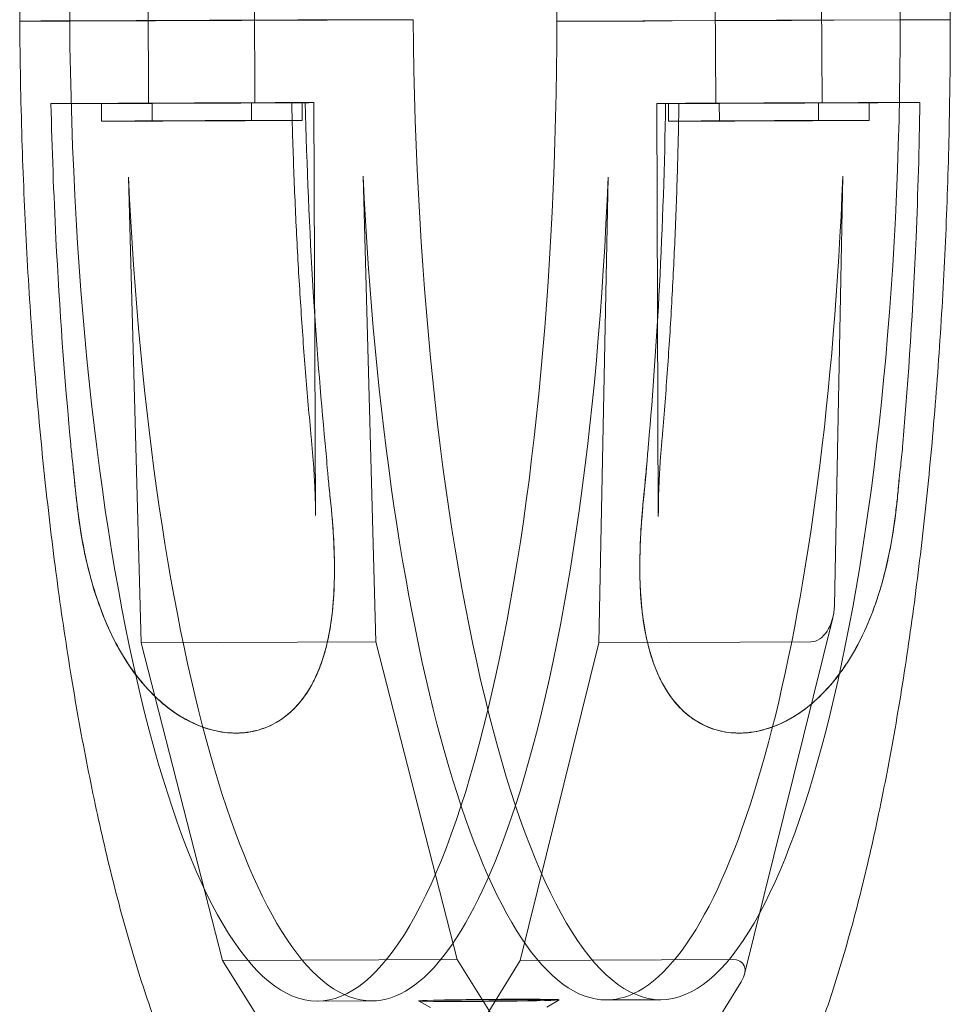
# Model space of a CAD drawing. Units: millimetres. Extents: x -4046 to 4044, y -3523 to 3523.
# Drawn here: x -1515 to -1436, y -83 to 0 of the extents above; entities that cross this region are included whole.
import ezdxf

# ---------------------------------------------------------------- set-up
doc = ezdxf.new("R2010")
doc.units = ezdxf.units.MM
doc.header["$LTSCALE"] = 20
doc.layers.add('2d', color=230, linetype='Continuous')

msp = doc.modelspace()

# ---------------------------------------------------------------- linework, layer by layer
at = {"layer": '2d', "lineweight": 0}
for p, q in [((-1503.926, -7.061), (-1503.981, 6.939)), ((-1494.926, -7.025), (-1494.981, 6.975)), ((-1455.95, 6.939), (-1455.895, -7.061)), ((-1446.95, 6.975), (-1446.895, -7.025)), ((-1491.288, 0), (-1511.822, -0.086)), ((-1510.609, -0.104), (-1481.517, 0.018)), ((-1481.517, 0.018), (-1486.454, 0.017)), ((-1469.359, -0.104), (-1440.267, 0.018)), ((-1439.055, 0), (-1459.593, -0.086)), ((-1440.267, 0.018), (-1436.13, 0.017)), ((-1514.744, -0.102), (-1510.609, -0.104)), ((-1464.424, -0.102), (-1469.359, -0.104)), ((-1508.638, -7.081), (-1510.17, -7.081)), ((-1507.92, -8.576), (-1507.926, -7.076)), ((-1503.62, -8.559), (-1503.626, -7.059)), ((-1495.22, -8.526), (-1495.226, -7.026)), ((-1490.213, -7.004), (-1491.745, -7.004)), ((-1490.92, -8.509), (-1490.926, -7.009)), ((-1489.788, -41.975), (-1489.926, -7.005)), ((-1460.895, -7.08), (-1460.757, -42.05)), ((-1460.607, -7.081), (-1459.076, -7.081)), ((-1459.889, -8.576), (-1459.895, -7.076)), ((-1455.589, -8.559), (-1455.595, -7.059)), ((-1447.189, -8.526), (-1447.195, -7.026)), ((-1442.889, -8.509), (-1442.895, -7.009)), ((-1442.182, -7.004), (-1440.651, -7.004)), ((-1505.638, -13.309), (-1504.549, -52.748)), ((-1485.758, -13.226), (-1484.669, -52.665)), ((-1465.013, -13.309), (-1465.791, -52.748)), ((-1445.134, -13.226), (-1445.85, -49.587)), ((-1488.186, -46.396), (-1488.186, -46.386)), ((-1462.324, -46.456), (-1462.324, -46.483)), ((-1453.454, -80.819), (-1445.986, -50.634)), ((-1504.549, -52.748), (-1484.669, -52.665)), ((-1504.549, -52.748), (-1497.681, -79.652)), ((-1484.669, -52.665), (-1477.801, -79.568)), ((-1465.791, -52.748), (-1472.446, -79.652)), ((-1465.791, -52.748), (-1447.85, -52.673)), ((-1497.681, -79.652), (-1477.801, -79.568)), ((-1497.681, -79.652), (-1489.282, -93.084)), ((-1472.446, -79.652), (-1480.739, -93.084)), ((-1477.801, -79.568), (-1469.402, -93)), ((-1472.446, -79.652), (-1454.506, -79.577)), ((-1453.736, -81.462), (-1460.86, -93)), ((-1485.029, -83.084), (-1489.636, -83.103)), ((-1480.066, -83.651), (-1481.057, -83.085)), ((-1470.21, -83.605), (-1469.163, -82.994)), ((-1460.543, -82.981), (-1465.15, -83))]:
    msp.add_line(p, q, dxfattribs=at)
at = {"layer": '2d', "lineweight": 0, "extrusion": (0, 0, -1)}
for centre, major_axis, ratio, start_param, end_param in [((-1489.978, -1.617), (-0.355, 84.513), 0.244084, -1.551862, 0.00101), ((-1460.898, 1.532), (0.355, -84.513), 0.244084, -1.551862, 0.00101), ((-1440.03, 0), (4, 0.016), 0.000993, 0.000004, 1.324605), ((-1440.03, 0), (4, 0.016), 0.000993, 0.000004, 1.324605), ((-1440.03, 0), (4, 0.016), 0.000993, -0.224356, 0.000004), ((-1440.03, 0), (4, 0.016), 0.000993, -0.224356, 0.000004), ((-1499.453, -0.043), (4.5, 0.018), 0.000993, -4.958963723361514, 1.324221583818073), ((-1489.99, 1.41), (0.355, -84.513), 0.244084, -1.551862, -0.78267), ((-1460.567, -0.086), (-4, -0.016), 0.000993, -1.816988, -0.268793), ((-1460.567, -0.086), (-4, -0.016), 0.000993, -1.816988, -0.268793), ((-1451.422, -0.043), (-4.5, -0.018), 0.000993, -4.958963723361514, 1.324221583818073), ((-1499.426, -7.043), (-9.5, -0.037), 0.000993, -0.462955, -0.246575), ((-1499.426, -7.043), (9.5, 0.037), 0.000993, -0.246575, 2.678638), ((-1499.426, -7.043), (8.5, 0.034), 0.000993, -0.246575, 3.141593), ((-1499.426, -7.043), (-8.5, -0.034), 0.000993, 0, 2.682709), ((-1499.426, -7.043), (4.5, 0.018), 0.000993, -4.958963723361534, 1.324221583818052), ((-1499.426, -7.043), (8.5, 0.034), 0.000993, -0.458884, -0.246575), ((-1451.395, -7.043), (8.5, 0.034), 0.000993, -0.2465747429211103, 6.036610564258476), ((-1451.395, -7.043), (-4.5, -0.018), 0.000993, -4.958963723361534, 1.324221583818052), ((-1499.42, -8.543), (4.2, 0.017), 0.000993, -0.2465747429125322, 6.036610564267054), ((-1451.389, -8.543), (4.2, 0.017), 0.000993, -0.2465747429125322, 6.036610564267054), ((-1485.383, 1.429), (0.355, -84.513), 0.244084, 0.001039, 1.396533), ((-1485.384, 1.429), (0.355, -84.513), 0.244084, -1.394484, -0.635431), ((-1447.79, -49.595), (-0.109, -3.077), 0.629685, -1.595748, -0.024952), ((-1489.99, 1.41), (0.355, -84.513), 0.244084, -0.78267, 0.00101), ((-1485.384, 1.429), (0.355, -84.513), 0.244084, -0.635431, 0.00101), ((-1455.675, -81.47), (2.111, 1.504), 0.545383, -0.657777, 0.913019)]:
    msp.add_ellipse(centre, major_axis=major_axis, ratio=ratio, start_param=start_param, end_param=end_param, dxfattribs=at)
at = {"layer": '2d', "lineweight": 0}
for centre, major_axis, ratio, start_param, end_param in [((-1460.886, -1.495), (-0.355, 84.513), 0.244084, -1.553911, -0.001039), ((-1489.978, -1.617), (-0.355, 84.513), 0.244084, -1.553911, -0.78267), ((-1490.31, 0), (4, 0.016), 0.000993, 0.268793, 1.817754), ((-1490.31, 0), (4, 0.016), 0.000993, 0.268793, 1.817754), ((-1460.897, 1.532), (0.355, -84.513), 0.244084, -1.553911, -0.001039), ((-1510.844, -0.086), (-4, -0.016), 0.000993, -1.323839, 0.000004), ((-1510.844, -0.086), (-4, -0.016), 0.000993, -1.323839, 0.000004), ((-1510.844, -0.086), (-4, -0.016), 0.000993, 0.000004, 0.224356), ((-1510.844, -0.086), (-4, -0.016), 0.000993, 0.000004, 0.224356), ((-1489.99, 1.41), (0.355, -84.513), 0.244084, -1.553911, -0.001039), ((-1499.453, -0.043), (-4.5, -0.018), 0.000993, -4.465814, 1.817371), ((-1451.422, -0.043), (4.5, 0.018), 0.000993, -4.465814, 1.817371), ((-1499.426, -7.043), (4.2, 0.017), 0.000993, 0.246575, 6.52976), ((-1451.395, -7.043), (9.5, 0.037), 0.000993, 0.246575, 3.388167), ((-1451.395, -7.043), (4.2, 0.017), 0.000993, 0.246575, 6.52976), ((-1499.42, -8.543), (-8.5, -0.034), 0.000993, -2.691361, 2.691408), ((-1499.42, -8.543), (8.5, 0.034), 0.000993, 0.246575, 0.450231), ((-1499.42, -8.543), (8.5, 0.034), 0.000993, -0.450185, 0.246575), ((-1451.389, -8.543), (8.5, 0.034), 0.000993, 0.246575, 6.52976), ((-1465.504, 1.512), (0.355, -84.513), 0.244084, -1.396533, -0.001039), ((-1465.504, 1.512), (0.355, -84.513), 0.244084, 0.111898, 1.394484), ((-1465.504, 1.512), (0.355, -84.513), 0.244084, -0.00101, 0.111898), ((-1475.11, -83.038), (5.948, 0.045), 0.013664, -3.805358, 0.17008), ((-1475.141, -83.039), (-6, -0.046), 0.013661, -2.952508, -0.682667), ((-1475.141, -83.009), (6, 0.028), 0.002008, 0.189125, 2.458965)]:
    msp.add_ellipse(centre, major_axis=major_axis, ratio=ratio, start_param=start_param, end_param=end_param, dxfattribs=at)
for points, knots in [([(-1514.844, -0.102), (-1514.845, 2.954), (-1514.813, 6.01), (-1514.684, 12.088), (-1514.587, 15.116), (-1514.328, 21.116), (-1514.165, 24.094), (-1513.777, 29.973), (-1513.551, 32.879), (-1513.037, 38.593), (-1512.749, 41.407), (-1512.112, 46.915), (-1511.763, 49.615), (-1511.008, 54.877), (-1510.601, 57.444), (-1509.731, 62.423), (-1509.267, 64.839), (-1508.287, 69.501), (-1507.769, 71.749), (-1506.683, 76.062), (-1506.113, 78.129), (-1504.923, 82.065), (-1504.302, 83.938), (-1503.009, 87.478), (-1502.336, 89.146), (-1500.933, 92.271), (-1500.203, 93.728), (-1498.675, 96.425), (-1497.875, 97.665), (-1496.19, 99.914), (-1495.302, 100.924), (-1493.421, 102.67), (-1492.427, 103.413), (-1490.367, 104.543), (-1489.307, 104.952), (-1487.531, 105.323), (-1486.842, 105.397), (-1486.152, 105.401)], [0, 0, 0, 0, 9.167539, 9.167539, 18.329664, 18.329664, 27.493866, 27.493866, 36.662059, 36.662059, 45.836472, 45.836472, 55.01984, 55.01984, 64.21569, 64.21569, 73.428737, 73.428737, 82.665513, 82.665513, 91.935286, 91.935286, 101.251442, 101.251442, 110.633208, 110.633208, 120.10638, 120.10638, 129.69537, 129.69537, 139.373346, 139.373346, 148.895173, 148.895173, 157.707866, 157.707866, 163.094809, 163.094809, 163.094809, 163.094809]), ([(-1465.571, 105.495), (-1464.62, 105.495), (-1463.67, 105.359), (-1461.838, 104.842), (-1460.954, 104.461), (-1459.225, 103.477), (-1458.383, 102.859), (-1456.706, 101.375), (-1455.878, 100.488), (-1454.234, 98.44), (-1453.423, 97.262), (-1451.844, 94.647), (-1451.076, 93.204), (-1449.599, 90.091), (-1448.888, 88.42), (-1447.524, 84.875), (-1446.87, 82.999), (-1445.617, 79.057), (-1445.017, 76.99), (-1443.872, 72.677), (-1443.325, 70.43), (-1442.288, 65.773), (-1441.797, 63.36), (-1440.87, 58.387), (-1440.435, 55.824), (-1439.622, 50.569), (-1439.245, 47.873), (-1438.551, 42.372), (-1438.233, 39.562), (-1437.661, 33.855), (-1437.405, 30.952), (-1436.958, 25.078), (-1436.766, 22.103), (-1436.446, 16.107), (-1436.319, 13.081), (-1436.12, 6.715), (-1436.055, 3.365), (-1436.03, 0.016)], [0, 0, 0, 0, 7.425777, 7.425777, 14.914963, 14.914963, 22.92665, 22.92665, 31.748846, 31.748846, 41.223755, 41.223755, 50.902949, 50.902949, 60.51212, 60.51212, 70.001563, 70.001563, 79.393812, 79.393812, 88.716625, 88.716625, 97.990777, 97.990777, 107.230563, 107.230563, 116.44577, 116.44577, 125.643226, 125.643226, 134.827824, 134.827824, 144.003197, 144.003197, 153.172145, 153.172145, 163.219385, 163.219385, 163.219385, 163.219385]), ([(-1436.03, 0.016), (-1436.029, -3.04), (-1436.061, -6.096), (-1436.19, -12.175), (-1436.287, -15.202), (-1436.546, -21.202), (-1436.709, -24.18), (-1437.096, -30.059), (-1437.323, -32.966), (-1437.836, -38.681), (-1438.125, -41.494), (-1438.762, -47.003), (-1439.11, -49.703), (-1439.866, -54.965), (-1440.273, -57.533), (-1441.143, -62.512), (-1441.607, -64.928), (-1442.587, -69.59), (-1443.105, -71.838), (-1444.191, -76.151), (-1444.761, -78.218), (-1445.95, -82.155), (-1446.572, -84.028), (-1447.865, -87.568), (-1448.538, -89.237), (-1449.941, -92.362), (-1450.671, -93.819), (-1452.199, -96.517), (-1452.998, -97.756), (-1454.684, -100.005), (-1455.572, -101.015), (-1457.452, -102.762), (-1458.447, -103.505), (-1460.507, -104.636), (-1461.567, -105.045), (-1463.346, -105.417), (-1464.039, -105.492), (-1464.731, -105.495)], [0, 0, 0, 0, 9.167893, 9.167893, 18.330372, 18.330372, 27.494928, 27.494928, 36.663474, 36.663474, 45.838238, 45.838238, 55.021958, 55.021958, 64.218157, 64.218157, 73.431551, 73.431551, 82.668669, 82.668669, 91.938778, 91.938778, 101.25526, 101.25526, 110.637339, 110.637339, 120.110802, 120.110802, 129.700069, 129.700069, 139.378371, 139.378371, 148.900798, 148.900798, 157.714482, 157.714482, 163.128355, 163.128355, 163.128355, 163.128355]), ([(-1485.305, -105.573), (-1486.255, -105.573), (-1487.206, -105.436), (-1489.038, -104.92), (-1489.922, -104.539), (-1491.651, -103.554), (-1492.493, -102.937), (-1494.17, -101.453), (-1494.998, -100.566), (-1496.642, -98.518), (-1497.453, -97.339), (-1499.032, -94.725), (-1499.799, -93.281), (-1501.276, -90.168), (-1501.987, -88.498), (-1503.351, -84.952), (-1504.005, -83.077), (-1505.258, -79.135), (-1505.858, -77.068), (-1507.003, -72.755), (-1507.55, -70.508), (-1508.586, -65.851), (-1509.078, -63.438), (-1510.005, -58.465), (-1510.44, -55.902), (-1511.252, -50.647), (-1511.63, -47.951), (-1512.324, -42.45), (-1512.641, -39.641), (-1513.214, -33.933), (-1513.469, -31.03), (-1513.917, -25.157), (-1514.109, -22.182), (-1514.428, -16.186), (-1514.556, -13.16), (-1514.754, -6.796), (-1514.819, -3.448), (-1514.844, -0.102)], [0, 0, 0, 0, 7.425404, 7.425404, 14.914216, 14.914216, 22.925539, 22.925539, 31.747395, 31.747395, 41.221979, 41.221979, 50.900835, 50.900835, 60.509649, 60.509649, 69.998729, 69.998729, 79.390614, 79.390614, 88.713063, 88.713063, 97.986851, 97.986851, 107.226276, 107.226276, 116.441123, 116.441123, 125.638219, 125.638219, 134.822459, 134.822459, 143.997474, 143.997474, 153.166066, 153.166066, 163.20667, 163.20667, 163.20667, 163.20667]), ([(-1510.17, -7.081), (-1510.2, -7.081), (-1510.245, -7.082), (-1510.361, -7.082), (-1510.431, -7.082), (-1510.579, -7.082), (-1510.669, -7.083), (-1510.869, -7.083), (-1510.979, -7.084), (-1511.191, -7.084), (-1511.313, -7.085), (-1511.567, -7.086), (-1511.698, -7.086), (-1511.937, -7.087), (-1512.067, -7.087), (-1512.196, -7.088)], [8.900539, 8.900539, 8.900539, 8.900539, 9.272383, 9.272383, 9.644226, 9.644226, 10.01543, 10.01543, 10.386634, 10.386634, 10.757096, 10.757096, 11.127558, 11.127558, 11.48273, 11.48273, 11.48273, 11.48273]), ([(-1510.519, -35.951), (-1511.056, -30.298), (-1511.476, -24.471), (-1511.965, -14.742), (-1512.106, -10.923), (-1512.196, -7.088)], [-48.411038, -48.411038, -48.411038, -48.411038, -30.270089, -30.270089, -18.702665, -18.702665, -18.702665, -18.702665]), ([(-1491.805, -7.004), (-1491.805, -7.004), (-1491.798, -7.004), (-1491.766, -7.003), (-1491.735, -7.003), (-1491.644, -7.002), (-1491.585, -7.002), (-1491.459, -7.001), (-1491.379, -7.001), (-1491.199, -7), (-1491.098, -7), (-1490.9, -6.999), (-1490.785, -6.998), (-1490.661, -6.998), (-1490.658, -6.998), (-1490.655, -6.998)], [0.361721, 0.361721, 0.361721, 0.361721, 0.640011, 0.640011, 1.011215, 1.011215, 1.382419, 1.382419, 1.75288, 1.75288, 2.123342, 2.123342, 2.493203, 2.493203, 2.501343, 2.501343, 2.501343, 2.501343]), ([(-1491.805, -7.004), (-1491.759, -8.94), (-1491.701, -10.872), (-1491.557, -14.721), (-1491.472, -16.638), (-1491.277, -20.453), (-1491.166, -22.35), (-1490.92, -26.119), (-1490.784, -27.99), (-1490.487, -31.702), (-1490.327, -33.542), (-1490.154, -35.363)], [1.6515822, 1.6515822, 1.6515822, 1.6515822, 1.706815, 1.706815, 1.7620478, 1.7620478, 1.8172806, 1.8172806, 1.8725134, 1.8725134, 1.9277462, 1.9277462, 1.9277462, 1.9277462]), ([(-1491.745, -7.004), (-1491.775, -7.004), (-1491.796, -7.004), (-1491.805, -7.004), (-1491.805, -7.004), (-1491.805, -7.004)], [2.5013431, 2.5013431, 2.5013431, 2.5013431, 2.8731867, 2.8731867, 2.9667402, 2.9667402, 2.9667402, 2.9667402]), ([(-1490.655, -6.998), (-1490.529, -12.388), (-1490.303, -17.748), (-1489.71, -27.392), (-1489.376, -31.678), (-1488.978, -35.862)], [-333.769273, -333.769273, -333.769273, -333.769273, -317.486496, -317.486496, -304.042076, -304.042076, -304.042076, -304.042076]), ([(-1460.143, -7.088), (-1460.223, -12.275), (-1460.396, -17.434), (-1460.9, -27.09), (-1461.211, -31.575), (-1461.592, -35.951)], [-333.751163, -333.751163, -333.751163, -333.751163, -318.084932, -318.084932, -304.027299, -304.027299, -304.027299, -304.027299]), ([(-1459.015, -7.082), (-1459.046, -9.018), (-1459.089, -10.95), (-1459.203, -14.799), (-1459.272, -16.716), (-1459.438, -20.531), (-1459.533, -22.428), (-1459.75, -26.197), (-1459.871, -28.068), (-1460.138, -31.78), (-1460.284, -33.62), (-1460.443, -35.441)], [1.6515821, 1.6515821, 1.6515821, 1.6515821, 1.7068149, 1.7068149, 1.7620478, 1.7620478, 1.8172806, 1.8172806, 1.8725134, 1.8725134, 1.9277462, 1.9277462, 1.9277462, 1.9277462]), ([(-1459.076, -7.081), (-1459.046, -7.081), (-1459.024, -7.082), (-1459.011, -7.082), (-1459.018, -7.082), (-1459.054, -7.082), (-1459.086, -7.083), (-1459.176, -7.083), (-1459.235, -7.084), (-1459.362, -7.084), (-1459.441, -7.085), (-1459.622, -7.086), (-1459.722, -7.086), (-1459.916, -7.087), (-1460.027, -7.087), (-1460.143, -7.088)], [0.38455, 0.38455, 0.38455, 0.38455, 0.756394, 0.756394, 1.128237, 1.128237, 1.499441, 1.499441, 1.870645, 1.870645, 2.241107, 2.241107, 2.611568, 2.611568, 2.96674, 2.96674, 2.96674, 2.96674]), ([(-1440.651, -7.004), (-1440.621, -7.004), (-1440.576, -7.004), (-1440.46, -7.004), (-1440.389, -7.004), (-1440.241, -7.003), (-1440.151, -7.003), (-1439.951, -7.002), (-1439.841, -7.002), (-1439.629, -7.001), (-1439.507, -7.001), (-1439.254, -7), (-1439.122, -7), (-1438.878, -6.999), (-1438.743, -6.998), (-1438.606, -6.998), (-1438.603, -6.998), (-1438.6, -6.998)], [8.900539, 8.900539, 8.900539, 8.900539, 9.272383, 9.272383, 9.644226, 9.644226, 10.01543, 10.01543, 10.386634, 10.386634, 10.757096, 10.757096, 11.127558, 11.127558, 11.497419, 11.497419, 11.505559, 11.505559, 11.505559, 11.505559]), ([(-1440.049, -35.862), (-1439.557, -30.209), (-1439.182, -24.382), (-1438.77, -14.652), (-1438.66, -10.832), (-1438.6, -6.998)], [-48.413253, -48.413253, -48.413253, -48.413253, -30.271474, -30.271474, -18.703129, -18.703129, -18.703129, -18.703129]), ([(-1489.788, -41.975), (-1489.79, -41.548), (-1489.797, -41.118), (-1489.821, -40.251), (-1489.838, -39.815), (-1489.88, -38.938), (-1489.905, -38.496), (-1489.964, -37.609), (-1489.997, -37.162), (-1490.071, -36.266), (-1490.111, -35.816), (-1490.154, -35.363)], [1.651385, 1.651385, 1.651385, 1.651385, 3.120343, 3.120343, 4.5893, 4.5893, 6.058258, 6.058258, 7.527216, 7.527216, 8.996173, 8.996173, 8.996173, 8.996173]), ([(-1460.757, -42.05), (-1460.758, -41.623), (-1460.754, -41.193), (-1460.737, -40.328), (-1460.724, -39.892), (-1460.688, -39.015), (-1460.666, -38.574), (-1460.615, -37.686), (-1460.585, -37.24), (-1460.519, -36.344), (-1460.482, -35.894), (-1460.443, -35.441)], [1.651385, 1.651385, 1.651385, 1.651385, 3.120343, 3.120343, 4.5893, 4.5893, 6.058258, 6.058258, 7.527216, 7.527216, 8.996173, 8.996173, 8.996173, 8.996173]), ([(-1488.978, -35.862), (-1488.904, -36.643), (-1488.834, -37.421), (-1488.751, -38.42), (-1488.732, -38.646), (-1488.714, -38.871)], [-9.018039, -9.018039, -9.018039, -9.018039, -6.556045, -6.556045, -5.836603, -5.836603, -5.836603, -5.836603]), ([(-1440.356, -38.871), (-1440.312, -38.504), (-1440.271, -38.136), (-1440.165, -37.135), (-1440.104, -36.5), (-1440.049, -35.862)], [-56.511643, -56.511643, -56.511643, -56.511643, -54.169907, -54.169907, -50.148079, -50.148079, -50.148079, -50.148079]), ([(-1510.043, -40.603), (-1510.05, -40.538), (-1510.057, -40.474), (-1510.143, -39.652), (-1510.222, -38.879), (-1510.316, -37.934), (-1510.334, -37.751), (-1510.352, -37.568)], [3.077222, 3.077222, 3.077222, 3.077222, 3.288096, 3.288096, 5.758193, 5.758193, 6.347653, 6.347653, 6.347653, 6.347653]), ([(-1461.726, -37.568), (-1461.792, -38.288), (-1461.859, -39.016), (-1461.955, -40.02), (-1461.983, -40.311), (-1462.012, -40.603)], [12.058143, 12.058143, 12.058143, 12.058143, 14.411156, 14.411156, 15.363326, 15.363326, 15.363326, 15.363326]), ([(-1488.714, -38.871), (-1488.688, -39.129), (-1488.662, -39.385), (-1488.605, -39.93), (-1488.575, -40.221), (-1488.544, -40.513)], [13.57159, 13.57159, 13.57159, 13.57159, 14.411156, 14.411156, 15.363326, 15.363326, 15.363326, 15.363326]), ([(-1440.513, -40.513), (-1440.506, -40.448), (-1440.5, -40.383), (-1440.447, -39.84), (-1440.401, -39.356), (-1440.356, -38.871)], [3.077222, 3.077222, 3.077222, 3.077222, 3.288096, 3.288096, 4.848349, 4.848349, 4.848349, 4.848349]), ([(-1510.043, -40.547), (-1510.019, -40.772), (-1509.993, -40.996), (-1509.936, -41.468), (-1509.905, -41.717), (-1509.8, -42.49), (-1509.721, -43.014), (-1509.404, -44.893), (-1509.109, -46.274), (-1508.736, -47.585)], [-7.72607, -7.72607, -7.72607, -7.72607, -6.997043, -6.997043, -6.186401, -6.186401, -4.471437, -4.471437, 0, 0, 0, 0]), ([(-1488.186, -46.386), (-1488.187, -46.032), (-1488.193, -45.677), (-1488.225, -44.494), (-1488.27, -43.652), (-1488.364, -42.368), (-1488.401, -41.923), (-1488.474, -41.145), (-1488.508, -40.812), (-1488.544, -40.478)], [-6.501129, -6.501129, -6.501129, -6.501129, -5.315711, -5.315711, -2.549044, -2.549044, -1.090187, -1.090187, -0.00101, -0.00101, -0.00101, -0.00101]), ([(-1462.304, -47.585), (-1462.327, -46.865), (-1462.33, -46.128), (-1462.299, -44.564), (-1462.262, -43.722), (-1462.178, -42.439), (-1462.144, -41.993), (-1462.077, -41.215), (-1462.045, -40.881), (-1462.012, -40.547)], [-7.776707, -7.776707, -7.776707, -7.776707, -5.317258, -5.317258, -2.54991, -2.54991, -1.090603, -1.090603, -0.00101, -0.00101, -0.00101, -0.00101]), ([(-1440.513, -40.478), (-1440.535, -40.702), (-1440.559, -40.926), (-1440.613, -41.4), (-1440.643, -41.648), (-1440.741, -42.423), (-1440.816, -42.948), (-1441.12, -44.834), (-1441.406, -46.221), (-1441.771, -47.537)], [-7.745598, -7.745598, -7.745598, -7.745598, -7.015868, -7.015868, -6.204165, -6.204165, -4.485821, -4.485821, 0, 0, 0, 0]), ([(-1509.49, -44.401), (-1509.305, -45.368), (-1509.083, -46.346), (-1508.55, -48.287), (-1508.238, -49.249), (-1507.526, -51.098), (-1507.126, -51.984), (-1506.498, -53.171), (-1506.288, -53.545), (-1505.83, -54.297), (-1505.583, -54.674), (-1505.058, -55.412), (-1504.78, -55.773), (-1504.205, -56.459), (-1503.908, -56.784), (-1503.162, -57.533), (-1502.662, -57.977), (-1501.574, -58.787), (-1500.987, -59.154), (-1499.757, -59.762), (-1499.113, -60.003), (-1497.81, -60.326), (-1497.151, -60.408), (-1496.51, -60.406), (-1495.868, -60.403), (-1495.239, -60.316), (-1494.052, -59.982), (-1493.494, -59.735), (-1492.476, -59.118), (-1492.015, -58.747), (-1491.202, -57.928), (-1490.849, -57.482), (-1490.349, -56.727), (-1490.157, -56.4), (-1489.802, -55.71), (-1489.638, -55.348), (-1489.344, -54.606), (-1489.213, -54.227), (-1488.983, -53.472), (-1488.884, -53.097), (-1488.608, -51.906), (-1488.462, -51.018), (-1488.262, -49.165), (-1488.207, -48.201), (-1488.175, -46.258), (-1488.195, -45.279), (-1488.242, -44.311)], [-22.335048, -22.335048, -22.335048, -22.335048, -19.332516, -19.332516, -16.29123, -16.29123, -13.249944, -13.249944, -11.922707, -11.922707, -10.59547, -10.59547, -9.268233, -9.268233, -7.940996, -7.940996, -5.955747, -5.955747, -3.970498, -3.970498, -1.985249, -1.985249, 0, 0, 0, 1.985249, 1.985249, 3.970498, 3.970498, 5.955747, 5.955747, 7.940996, 7.940996, 9.268233, 9.268233, 10.59547, 10.59547, 11.922707, 11.922707, 13.249944, 13.249944, 16.29123, 16.29123, 19.332516, 19.332516, 22.335048, 22.335048, 22.335048, 22.335048]), ([(-1441.036, -44.311), (-1441.213, -45.279), (-1441.427, -46.258), (-1441.945, -48.201), (-1442.25, -49.165), (-1442.947, -51.018), (-1443.34, -51.906), (-1443.958, -53.097), (-1444.166, -53.472), (-1444.618, -54.227), (-1444.862, -54.606), (-1445.381, -55.348), (-1445.656, -55.71), (-1446.226, -56.4), (-1446.52, -56.727), (-1447.26, -57.482), (-1447.757, -57.928), (-1448.838, -58.747), (-1449.423, -59.118), (-1450.648, -59.735), (-1451.29, -59.982), (-1452.59, -60.316), (-1453.248, -60.403), (-1453.89, -60.406), (-1454.531, -60.408), (-1455.161, -60.326), (-1456.35, -60.003), (-1456.911, -59.762), (-1457.934, -59.154), (-1458.397, -58.787), (-1459.217, -57.977), (-1459.573, -57.533), (-1460.079, -56.784), (-1460.273, -56.459), (-1460.634, -55.773), (-1460.8, -55.412), (-1461.101, -54.674), (-1461.235, -54.297), (-1461.471, -53.545), (-1461.572, -53.171), (-1461.858, -51.984), (-1462.011, -51.098), (-1462.226, -49.249), (-1462.288, -48.287), (-1462.336, -46.346), (-1462.323, -45.368), (-1462.284, -44.401)], [-22.335048, -22.335048, -22.335048, -22.335048, -19.332516, -19.332516, -16.29123, -16.29123, -13.249944, -13.249944, -11.922707, -11.922707, -10.59547, -10.59547, -9.268233, -9.268233, -7.940996, -7.940996, -5.955747, -5.955747, -3.970498, -3.970498, -1.985249, -1.985249, 0, 0, 0, 1.985249, 1.985249, 3.970498, 3.970498, 5.955747, 5.955747, 7.940996, 7.940996, 9.268233, 9.268233, 10.59547, 10.59547, 11.922707, 11.922707, 13.249944, 13.249944, 16.29123, 16.29123, 19.332516, 19.332516, 22.335048, 22.335048, 22.335048, 22.335048]), ([(-1508.736, -47.585), (-1508.372, -48.865), (-1507.928, -50.132), (-1506.702, -52.897), (-1505.841, -54.412), (-1503.721, -57.081), (-1502.59, -58.101), (-1500.586, -59.388), (-1499.667, -59.823), (-1497.87, -60.322), (-1497.038, -60.426), (-1495.343, -60.352), (-1494.528, -60.158), (-1492.868, -59.436), (-1492.023, -58.824), (-1490.234, -56.796), (-1489.404, -55.159), (-1488.438, -51.293), (-1488.245, -49.423), (-1488.198, -47.537)], [-53.21215, -53.21215, -53.21215, -53.21215, -47.60607, -47.60607, -40.494975, -40.494975, -33.596077, -33.596077, -28.59798, -28.59798, -24.381604, -24.381604, -19.893866, -19.893866, -14.334098, -14.334098, -6.427158, -6.427158, 0, 0, 0, 0]), ([(-1441.771, -47.537), (-1442.126, -48.818), (-1442.56, -50.085), (-1443.767, -52.855), (-1444.617, -54.373), (-1446.716, -57.046), (-1447.837, -58.069), (-1449.829, -59.364), (-1450.743, -59.804), (-1452.535, -60.314), (-1453.367, -60.423), (-1455.063, -60.359), (-1455.879, -60.171), (-1457.546, -59.459), (-1458.397, -58.85), (-1460.203, -56.829), (-1461.045, -55.193), (-1462.037, -51.331), (-1462.242, -49.467), (-1462.304, -47.585)], [-53.265506, -53.265506, -53.265506, -53.265506, -47.651765, -47.651765, -40.534224, -40.534224, -33.648019, -33.648019, -28.652571, -28.652571, -24.431778, -24.431778, -19.93409, -19.93409, -14.35442, -14.35442, -6.418355, -6.418355, 0, 0, 0, 0])]:
    msp.add_open_spline(points, degree=3, knots=knots, dxfattribs=at)
for points in [[(-1512.196, -7.088), (-1512.193, -7.088), (-1512.189, -7.088), (-1512.186, -7.088)], [(-1511.714, -7.086), (-1511.874, -7.087), (-1512.032, -7.087), (-1512.186, -7.088)], [(-1510.657, -7.081), (-1511.009, -7.083), (-1511.362, -7.084), (-1511.714, -7.086)], [(-1509.688, -7.077), (-1510.011, -7.079), (-1510.334, -7.08), (-1510.657, -7.081)], [(-1503.334, -7.051), (-1505.452, -7.06), (-1507.57, -7.069), (-1509.688, -7.077)], [(-1499.563, -7.035), (-1500.82, -7.04), (-1502.077, -7.045), (-1503.334, -7.051)], [(-1493.204, -7.008), (-1495.323, -7.017), (-1497.443, -7.026), (-1499.563, -7.035)], [(-1492.234, -7.004), (-1492.557, -7.006), (-1492.88, -7.007), (-1493.204, -7.008)], [(-1491.18, -7), (-1491.532, -7.001), (-1491.883, -7.003), (-1492.234, -7.004)], [(-1490.689, -6.998), (-1490.855, -6.998), (-1491.019, -6.999), (-1491.18, -7)], [(-1490.689, -6.998), (-1490.678, -6.998), (-1490.667, -6.998), (-1490.655, -6.998)], [(-1460.133, -7.088), (-1460.136, -7.088), (-1460.139, -7.088), (-1460.143, -7.088)], [(-1460.133, -7.088), (-1459.969, -7.087), (-1459.806, -7.087), (-1459.645, -7.086)], [(-1459.645, -7.086), (-1459.293, -7.084), (-1458.941, -7.083), (-1458.588, -7.081)], [(-1458.588, -7.081), (-1458.265, -7.08), (-1457.942, -7.079), (-1457.619, -7.077)], [(-1457.619, -7.077), (-1452.123, -7.054), (-1446.627, -7.031), (-1441.131, -7.008)], [(-1441.131, -7.008), (-1440.808, -7.007), (-1440.485, -7.006), (-1440.161, -7.004)], [(-1440.161, -7.004), (-1439.81, -7.003), (-1439.459, -7.001), (-1439.108, -7)], [(-1439.108, -7), (-1438.946, -6.999), (-1438.787, -6.998), (-1438.632, -6.998)], [(-1438.6, -6.998), (-1438.611, -6.998), (-1438.621, -6.998), (-1438.632, -6.998)], [(-1510.352, -37.568), (-1510.412, -37.031), (-1510.468, -36.492), (-1510.519, -35.951)], [(-1461.592, -35.951), (-1461.639, -36.49), (-1461.684, -37.03), (-1461.726, -37.568)], [(-1510.352, -37.568), (-1510.253, -38.566), (-1510.15, -39.56), (-1510.043, -40.547)], [(-1462.012, -40.547), (-1461.913, -39.56), (-1461.818, -38.566), (-1461.726, -37.568)], [(-1488.544, -40.478), (-1488.602, -39.944), (-1488.659, -39.408), (-1488.714, -38.871)], [(-1440.356, -38.871), (-1440.407, -39.408), (-1440.459, -39.944), (-1440.513, -40.478)], [(-1509.49, -44.401), (-1509.727, -43.154), (-1509.908, -41.884), (-1510.043, -40.603)], [(-1488.544, -40.513), (-1488.409, -41.793), (-1488.303, -43.064), (-1488.242, -44.311)], [(-1462.012, -40.603), (-1462.137, -41.883), (-1462.233, -43.154), (-1462.284, -44.401)], [(-1441.036, -44.311), (-1440.808, -43.064), (-1440.638, -41.794), (-1440.513, -40.513)], [(-1488.198, -47.537), (-1488.188, -47.158), (-1488.184, -46.773), (-1488.186, -46.386)]]:
    msp.add_open_spline(points, degree=3, dxfattribs=at)

doc.saveas('drawing.dxf')
